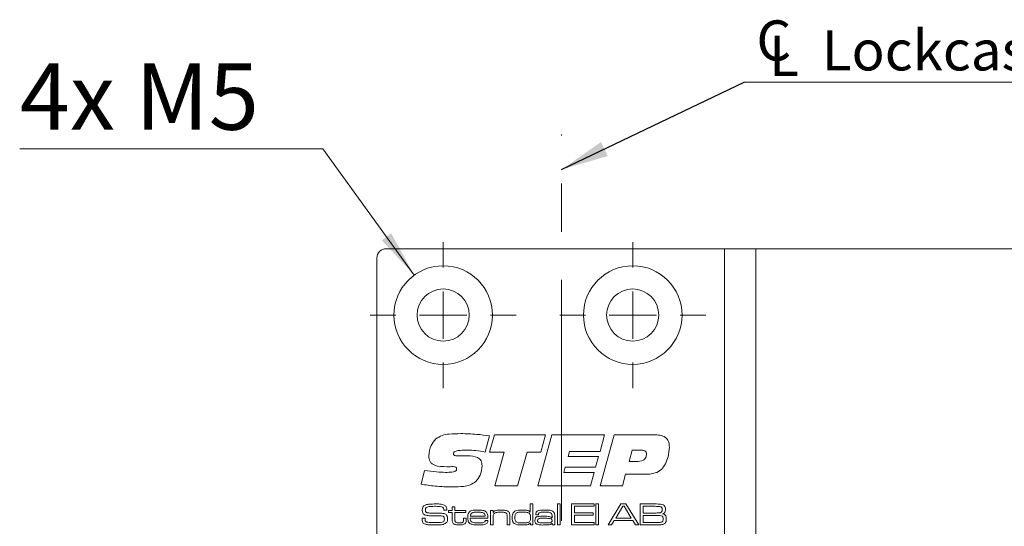
# Model space of a CAD drawing. Units: millimetres. Extents: x 0 to 210, y 0 to 297.
# Drawn here: x 117 to 168, y 185 to 212 of the extents above; entities that cross this region are included whole.
import ezdxf

# ---------------------------------------------------------------- set-up
doc = ezdxf.new("R2010")
doc.units = ezdxf.units.MM
doc.linetypes.add('CENTERX2', pattern=[20.32, 12.7, -2.54, 2.54, -2.54])
doc.styles.add('SLDTEXTSTYLE0', font='TXT', dxfattribs={"width": 0.75})
doc.styles.add('SLDTEXTSTYLE1', font='TXT', dxfattribs={"width": 0.7})
doc.dimstyles.new('SLDDIMSTYLE0', dxfattribs={"dimtxt": 3.5, "dimasz": 2.5, "dimexe": 0, "dimexo": 0.0625, "dimgap": 0.875, "dimtad": 1, "dimlfac": 2, "dimrnd": 1e-09, "dimzin": 12, "dimdsep": 46, "dimtxsty": 'SLDTEXTSTYLE0', "dimsah": 1, "dimcen": 0.09, "dimadec": 0, "dimazin": 3, "dimtfac": 1, "dimtmove": 0, "dimatfit": 0, "dimfxl": 0, "dimfrac": 2, "dimtolj": 1, "dimtzin": 12, "dimarcsym": 0})
doc.dimstyles.new('SLDDIMSTYLE1', dxfattribs={"dimtxt": 3.5, "dimasz": 2.5, "dimexe": 0, "dimexo": 0.0625, "dimgap": 0.875, "dimtad": 1, "dimlfac": 2, "dimrnd": 1e-09, "dimzin": 12, "dimdsep": 46, "dimtxsty": 'SLDTEXTSTYLE0', "dimsah": 1, "dimcen": 0.09, "dimadec": 0, "dimazin": 3, "dimtfac": 1, "dimtofl": 0, "dimtmove": 0, "dimatfit": 3, "dimfxl": 0, "dimfrac": 2, "dimtolj": 1, "dimtzin": 12, "dimarcsym": 0})
doc.dimstyles.new('SLDDIMSTYLE2', dxfattribs={"dimtxt": 3.5, "dimasz": 2.5, "dimexe": 0, "dimexo": 0.0625, "dimgap": 0.875, "dimtad": 0, "dimtih": 1, "dimtoh": 1, "dimlfac": 2, "dimrnd": 1e-09, "dimzin": 12, "dimdsep": 46, "dimtxsty": 'SLDTEXTSTYLE0', "dimsah": 1, "dimcen": 0, "dimadec": 0, "dimazin": 3, "dimtfac": 1, "dimtofl": 0, "dimtmove": 0, "dimatfit": 3, "dimfxl": 0, "dimfrac": 2, "dimtolj": 1, "dimtzin": 12, "dimarcsym": 0})
doc.dimstyles.new('SLDDIMSTYLE3', dxfattribs={"dimtxt": 0.18, "dimasz": 2.5, "dimexe": 0, "dimexo": 0.0625, "dimgap": 0, "dimtad": 0, "dimtih": 1, "dimtoh": 1, "dimdec": 0, "dimrnd": 1e-09, "dimzin": 0, "dimdsep": 46, "dimtxsty": 'Standard', "dimsah": 1, "dimcen": 0.09, "dimadec": 0, "dimazin": 0, "dimtfac": 2.5, "dimtdec": 0, "dimtofl": 0, "dimtmove": 0, "dimatfit": 3, "dimfxl": 0, "dimfrac": 2, "dimtolj": 1, "dimtzin": 0, "dimarcsym": 0})

# ---------------------------------------------------------------- blocks, each defined once
blk = doc.blocks.new('_D_2')
at = {"color": 7, "linetype": 'Continuous', "lineweight": 0}
for p, q in [((154.728, 199.621), (187.981, 199.621)), ((186.981, 77.121), (186.981, 199.621)), ((154.728, 77.121), (187.981, 77.121))]:
    blk.add_line(p, q, dxfattribs=at)
for points in [[(186.981, 199.621), (186.671, 197.121), (187.291, 197.121)], [(186.981, 77.121), (187.291, 79.621), (186.671, 79.621)]]:
    blk.add_solid(points, dxfattribs=at)
at = {"color": 7, "linetype": 'Continuous', "lineweight": 0, "insert": (182.469, 134.864), "char_height": 3.5, "attachment_point": 1, "rotation": 90, "style": 'SLDTEXTSTYLE0'}
blk.add_mtext('245', dxfattribs=at)
blk = doc.blocks.new('_D_13')
at = {"color": 7, "linetype": 'Continuous', "lineweight": 0}
for p, q in [((132.527, 204.882), (116.534, 204.882)), ((137.352, 198.226), (132.527, 204.882))]:
    blk.add_line(p, q, dxfattribs=at)
blk.add_solid([(137.352, 198.226), (136.136, 200.432), (135.634, 200.069)], dxfattribs=at)
at = {"color": 7, "linetype": 'Continuous', "lineweight": 0, "insert": (116.534, 209.393), "char_height": 3.5, "attachment_point": 1, "style": 'SLDTEXTSTYLE1'}
blk.add_mtext('4x M5', dxfattribs=at)
blk = doc.blocks.new('_D_14')
at = {"color": 7, "linetype": 'Continuous', "lineweight": 0}
for p, q in [((145.128, 173.15), (155.378, 173.15)), ((155.378, 173.15), (167.323, 173.15))]:
    blk.add_line(p, q, dxfattribs=at)
for points in [[(145.128, 173.15), (147.628, 172.84), (147.628, 173.46)], [(155.378, 173.15), (152.878, 173.46), (152.878, 172.84)]]:
    blk.add_solid(points, dxfattribs=at)
at = {"color": 7, "linetype": 'Continuous', "lineweight": 0, "insert": (158.271, 177.661), "char_height": 3.5, "attachment_point": 1, "style": 'SLDTEXTSTYLE0'}
blk.add_mtext('20,5', dxfattribs=at)
blk = doc.blocks.new('_D_15')
at = {"color": 7, "linetype": 'Continuous', "lineweight": 0}
for p, q in [((148.876, 143.054), (146.376, 143.054)), ((148.876, 143.054), (155.378, 143.054)), ((155.378, 143.054), (165.88, 143.054))]:
    blk.add_line(p, q, dxfattribs=at)
for points in [[(148.876, 143.054), (146.376, 143.364), (146.376, 142.744)], [(155.378, 143.054), (157.878, 142.744), (157.878, 143.364)]]:
    blk.add_solid(points, dxfattribs=at)
at = {"color": 7, "linetype": 'Continuous', "lineweight": 0, "insert": (160.708, 147.566), "char_height": 3.5, "attachment_point": 1, "style": 'SLDTEXTSTYLE0'}
blk.add_mtext('13', dxfattribs=at)
blk = doc.blocks.new('SW_SYMBOL_MOD_CL')
at = {"color": 0, "linetype": 'Continuous', "lineweight": 0, "char_height": 783, "attachment_point": 5, "style": 'SLDTEXTSTYLE0'}
for s, insert in [('C', (400, 600)), ('L', (600, 300))]:
    blk.add_mtext(s, dxfattribs=dict(at, insert=insert))
blk = doc.blocks.new('SW_NOTE_0')
at = {"color": 0, "linetype": 'Continuous', "lineweight": 0}
blk.add_line((29.109, 0), (0, 0), dxfattribs=at)
at = {"color": 0, "linetype": 'Continuous', "lineweight": 0, "xscale": 0.0027037109375, "yscale": 0.0027037109375, "zscale": 0.0027037109375}
blk.add_blockref('SW_SYMBOL_MOD_CL', (0.482, 0.299), dxfattribs=at)
at = {"color": 0, "linetype": 'Continuous', "lineweight": 0, "insert": (4.097, 2.734), "char_height": 2.11667, "attachment_point": 1, "style": 'SLDTEXTSTYLE0'}
blk.add_mtext('Lockcase connect', dxfattribs=at)
blk = doc.blocks.new('SW_CENTERMARKSYMBOL_2')
at = {"color": 0, "linetype": 'Continuous', "lineweight": 0}
for p, q in [((0, 2.5), (0, 3.85)), ((0, 0), (0, 1.25)), ((-2.5, 0), (-3.85, 0)), ((0, 0), (-1.25, 0)), ((0, 0), (0, -1.25)), ((0, 0), (1.25, 0)), ((2.5, 0), (3.85, 0)), ((0, -2.5), (0, -3.85))]:
    blk.add_line(p, q, dxfattribs=at)
blk = doc.blocks.new('SW_CENTERMARKSYMBOL_3')
at = {"color": 0, "linetype": 'Continuous', "lineweight": 0}
for p, q in [((0, 2.5), (0, 3.85)), ((0, 0), (0, 1.25)), ((-2.5, 0), (-3.85, 0)), ((0, 0), (-1.25, 0)), ((0, 0), (0, -1.25)), ((0, 0), (1.25, 0)), ((2.5, 0), (3.85, 0)), ((0, -2.5), (0, -3.85))]:
    blk.add_line(p, q, dxfattribs=at)

msp = doc.modelspace()

# ---------------------------------------------------------------- linework, layer by layer
at = {"color": 7, "linetype": 'CENTERX2', "lineweight": 0}
msp.add_line((145.1282, 83.6714), (145.1282, 205.6396), dxfattribs=at)
at = {"color": 7, "linetype": 'Continuous', "lineweight": 15}
for p, q in [((135.8782, 199.6214), (153.7282, 199.6214)), ((153.7282, 199.6214), (153.7282, 149.4964)), ((155.3782, 199.6214), (153.7282, 199.6214)), ((155.3782, 199.6214), (155.3782, 149.4964)), ((135.3782, 77.6214), (135.3782, 199.1214)), ((141.329, 189.7519), (141.0982, 188.8965)), ((141.329, 188.8971), (141.5777, 189.8017)), ((141.5777, 189.8017), (144.2774, 189.8017)), ((143.8753, 187.1214), (144.6092, 189.8017)), ((144.2774, 189.8017), (144.0324, 188.8971)), ((144.6092, 189.8017), (147.3932, 189.8017)), ((147.3932, 189.8017), (147.1534, 188.9306)), ((147.1587, 187.1214), (147.8931, 189.8017)), ((147.8931, 189.8017), (150.075, 189.8017)), ((139.7235, 188.696), (140.1721, 188.696)), ((142.0986, 188.8971), (141.329, 188.8971)), ((141.596, 187.1214), (142.0986, 188.8971)), ((143.3016, 188.8971), (142.8006, 187.1214)), ((144.0324, 188.8971), (143.3016, 188.8971)), ((145.551, 188.9306), (145.4756, 188.6625)), ((145.4756, 188.6625), (147.078, 188.6625)), ((147.1534, 188.9306), (145.551, 188.9306)), ((147.078, 188.6625), (146.9168, 188.093)), ((148.8532, 188.9976), (148.6846, 188.3945)), ((149.3113, 188.9976), (148.8532, 188.9976)), ((139.122, 188.1228), (139.0686, 188.1228)), ((145.3181, 188.093), (145.2432, 187.8249)), ((146.9168, 188.093), (145.3181, 188.093)), ((148.6846, 188.3945), (149.0532, 188.3945)), ((137.7107, 187.2009), (137.8981, 187.9213)), ((145.2432, 187.8249), (146.8456, 187.8249)), ((146.8456, 187.8249), (146.6462, 187.1214)), ((148.5014, 187.7244), (148.3365, 187.1214)), ((149.484, 187.7244), (148.5014, 187.7244)), ((142.8006, 187.1214), (141.596, 187.1214)), ((146.6462, 187.1214), (143.8753, 187.1214)), ((148.3365, 187.1214), (147.1587, 187.1214)), ((139.3551, 186.0045), (139.4935, 186.0045)), ((139.3551, 185.8201), (139.3551, 186.0045)), ((139.4935, 186.0045), (139.4935, 185.8201)), ((143.474, 185.7284), (143.474, 186.1582)), ((143.474, 186.1582), (143.6123, 186.1582)), ((143.6123, 186.1582), (143.6123, 185.0517)), ((144.9033, 186.1582), (145.0416, 186.1582)), ((144.9033, 185.0517), (144.9033, 186.1582)), ((145.0416, 186.1582), (145.0416, 185.0517)), ((145.6564, 186.1582), (146.8398, 186.1582)), ((145.6564, 185.0517), (145.6564, 186.1582)), ((145.8101, 186.0353), (145.8101, 185.6971)), ((146.8398, 186.0353), (145.8101, 186.0353)), ((146.8398, 186.1582), (146.8398, 186.0353)), ((146.932, 186.1582), (147.0703, 186.1582)), ((146.932, 185.0517), (146.932, 186.1582)), ((147.0703, 186.1582), (147.0703, 185.0517)), ((147.5751, 185.0517), (148.2593, 186.1582)), ((148.3601, 186.0353), (147.979, 185.4051)), ((148.2593, 186.1582), (148.5165, 186.1582)), ((148.4245, 186.0353), (148.3601, 186.0353)), ((148.8003, 185.4051), (148.4245, 186.0353)), ((148.5165, 186.1582), (149.1989, 185.0517)), ((149.2681, 186.1582), (150.0618, 186.1582)), ((149.2681, 185.0517), (149.2681, 186.1582)), ((150.0618, 186.0353), (149.4218, 186.0353)), ((149.4218, 186.0353), (149.4218, 185.6818)), ((138.9039, 185.8355), (138.9039, 185.852)), ((139.0648, 185.8355), (138.9039, 185.8355)), ((139.1553, 185.8201), (139.3551, 185.8201)), ((139.1553, 185.7125), (139.1553, 185.8201)), ((139.3551, 185.7125), (139.1553, 185.7125)), ((139.3551, 185.3475), (139.3551, 185.7125)), ((139.4935, 185.8201), (140.0775, 185.8201)), ((139.4935, 185.7125), (139.4935, 185.3886)), ((140.0775, 185.7125), (139.4935, 185.7125)), ((140.0775, 185.8201), (140.0775, 185.7125)), ((140.309, 185.5127), (141.0921, 185.5127)), ((141.3685, 185.8201), (141.5068, 185.8201)), ((141.3685, 185.0517), (141.3685, 185.8201)), ((141.5068, 185.8201), (141.5068, 185.7044)), ((141.5068, 185.7044), (141.5162, 185.7044)), ((142.3982, 185.4856), (142.3982, 185.0517)), ((143.4651, 185.7284), (143.474, 185.7284)), ((143.9029, 185.5896), (143.7648, 185.5896)), ((144.6267, 185.4275), (144.6267, 185.5101)), ((145.8101, 185.6971), (146.7937, 185.6971)), ((145.8101, 185.5742), (145.8101, 185.1746)), ((146.7937, 185.5742), (145.8101, 185.5742)), ((146.7937, 185.6971), (146.7937, 185.5742)), ((149.4218, 185.6818), (150.0618, 185.6818)), ((150.0618, 185.5588), (149.4218, 185.5588)), ((149.4218, 185.5588), (149.4218, 185.1746)), ((137.7673, 185.4051), (137.9237, 185.4051)), ((139.9545, 185.4051), (140.0928, 185.4051)), ((139.9545, 185.3557), (139.9545, 185.4051)), ((140.0928, 185.4051), (140.0928, 185.3557)), ((141.2388, 185.4051), (140.3044, 185.4051)), ((141.0981, 185.2822), (141.2369, 185.2822)), ((141.5068, 185.0517), (141.3685, 185.0517)), ((141.5068, 185.4071), (141.5068, 185.0517)), ((142.2599, 185.0517), (142.2599, 185.434)), ((142.3982, 185.0517), (142.2599, 185.0517)), ((143.4894, 185.1506), (143.4678, 185.1506)), ((143.4894, 185.0517), (143.4894, 185.1506)), ((143.6123, 185.0517), (143.4894, 185.0517)), ((144.6152, 185.4275), (144.6267, 185.4275)), ((144.6296, 185.1417), (144.6224, 185.1417)), ((144.6267, 185.0517), (144.6296, 185.1417)), ((144.765, 185.0517), (144.6267, 185.0517)), ((144.765, 185.4568), (144.765, 185.0517)), ((145.0416, 185.0517), (144.9033, 185.0517)), ((146.8398, 185.0517), (145.6564, 185.0517)), ((145.8101, 185.1746), (146.8398, 185.1746)), ((146.8398, 185.1746), (146.8398, 185.0517)), ((147.0703, 185.0517), (146.932, 185.0517)), ((147.7574, 185.0517), (147.5751, 185.0517)), ((147.9015, 185.2822), (147.7574, 185.0517)), ((148.8772, 185.2822), (147.9015, 185.2822)), ((147.979, 185.4051), (148.8003, 185.4051)), ((149.0203, 185.0517), (148.8772, 185.2822)), ((149.1989, 185.0517), (149.0203, 185.0517)), ((150.0618, 185.0517), (149.2681, 185.0517)), ((149.4218, 185.1746), (150.0618, 185.1746))]:
    msp.add_line(p, q, dxfattribs=at)
for centre, radius in [((138.8782, 196.1214), 2.6), ((148.8782, 196.1214), 2.6), ((138.8782, 196.1214), 1.375), ((148.8782, 196.1214), 1.375)]:
    msp.add_circle(centre, radius, dxfattribs=at)
msp.add_arc((135.8782, 199.1214), 0.5, 90, 180, dxfattribs=at)
for points, knots in [([(138.4886, 189.5865), (138.5973, 189.6557), (138.8153, 189.7946), (139.2769, 189.857), (139.6054, 189.8642), (139.8062, 189.8687)], [0, 0, 0, 0, 0.2785998, 0.5589463, 1, 1, 1, 1]), ([(139.8062, 189.8687), (140.0916, 189.8614), (140.6013, 189.8483), (141.1067, 189.7814), (141.329, 189.7519)], [0, 0, 0, 0, 0.5599572, 1, 1, 1, 1]), ([(150.075, 189.8017), (150.1802, 189.7974), (150.3896, 189.789), (150.6669, 189.6518), (150.7978, 189.4021), (150.8063, 189.2369), (150.8105, 189.1541)], [0, 0, 0, 0, 0.2811896, 0.5597175, 0.779187, 1, 1, 1, 1]), ([(138.1127, 188.707), (138.1358, 188.8925), (138.177, 189.224), (138.3933, 189.4756), (138.4886, 189.5865)], [0, 0, 0, 0, 0.5595057, 1, 1, 1, 1]), ([(150.8105, 189.1541), (150.8, 188.9839), (150.7813, 188.68), (150.6627, 188.4003), (150.6106, 188.2772)], [0, 0, 0, 0, 0.5600667, 1, 1, 1, 1]), ([(139.0686, 188.1228), (138.8507, 188.1251), (138.5782, 188.128), (138.2856, 188.2688), (138.1373, 188.4333), (138.1225, 188.5977), (138.1127, 188.707)], [0, 0, 0, 0, 0.5008004, 0.6261768, 0.7512713, 1, 1, 1, 1]), ([(140.1878, 188.9976), (140.0473, 188.996), (139.8367, 188.9936), (139.5907, 188.9652), (139.4759, 188.9165), (139.4258, 188.8629), (139.4215, 188.8274), (139.4193, 188.8096)], [0, 0, 0, 0, 0.5008207, 0.7509271, 0.8754642, 0.9377991, 1, 1, 1, 1]), ([(139.4193, 188.8096), (139.4204, 188.7943), (139.4225, 188.7637), (139.4507, 188.7238), (139.4953, 188.7086), (139.5859, 188.6978), (139.6623, 188.6968), (139.7235, 188.696)], [0, 0, 0, 0, 0.1249504, 0.2490925, 0.3736467, 0.4989601, 1, 1, 1, 1]), ([(140.1721, 188.696), (140.3526, 188.6904), (140.5784, 188.6834), (140.8003, 188.5361), (140.9076, 188.3917), (140.9192, 188.2579), (140.927, 188.1689)], [0, 0, 0, 0, 0.4995288, 0.6250407, 0.750415, 1, 1, 1, 1]), ([(141.0982, 188.8965), (140.9294, 188.9268), (140.6281, 188.9808), (140.3223, 188.9924), (140.1878, 188.9976)], [0, 0, 0, 0, 0.560045, 1, 1, 1, 1]), ([(149.0532, 188.3945), (149.1856, 188.4006), (149.3515, 188.4083), (149.5098, 188.5219), (149.5891, 188.6268), (149.5983, 188.725), (149.6044, 188.7903)], [0, 0, 0, 0, 0.4990314, 0.6246993, 0.7502875, 1, 1, 1, 1]), ([(149.6044, 188.7903), (149.6013, 188.8249), (149.5966, 188.877), (149.5542, 188.9326), (149.4691, 188.9911), (149.3813, 188.9947), (149.3113, 188.9976)], [0, 0, 0, 0, 0.2498089, 0.3754293, 0.501073, 1, 1, 1, 1]), ([(139.4115, 188.1265), (139.3574, 188.1262), (139.2609, 188.1256), (139.1644, 188.1237), (139.122, 188.1228)], [0, 0, 0, 0, 0.5599981, 1, 1, 1, 1]), ([(139.5869, 187.9993), (139.5854, 188.0203), (139.5832, 188.052), (139.5591, 188.087), (139.5078, 188.1236), (139.4543, 188.1252), (139.4115, 188.1265)], [0, 0, 0, 0, 0.2501043, 0.3757723, 0.5011867, 1, 1, 1, 1]), ([(140.927, 188.1689), (140.9132, 187.9948), (140.8885, 187.6842), (140.6883, 187.4485), (140.6003, 187.3449)], [0, 0, 0, 0, 0.5603614, 1, 1, 1, 1]), ([(150.6106, 188.2772), (150.5448, 188.1696), (150.4136, 187.9549), (150.0048, 187.7344), (149.6818, 187.7282), (149.484, 187.7244)], [0, 0, 0, 0, 0.2802754, 0.5591732, 1, 1, 1, 1]), ([(137.8981, 187.9213), (138.1044, 187.8929), (138.4728, 187.8421), (138.8444, 187.8302), (139.0079, 187.8249)], [0, 0, 0, 0, 0.5600373, 1, 1, 1, 1]), ([(139.0079, 187.8249), (139.117, 187.8269), (139.2806, 187.8297), (139.4732, 187.855), (139.5566, 187.9089), (139.5839, 187.958), (139.5859, 187.9855), (139.5869, 187.9993)], [0, 0, 0, 0, 0.5011036, 0.7508947, 0.8751095, 0.9374501, 1, 1, 1, 1]), ([(139.3932, 187.0544), (139.0774, 187.0628), (138.5134, 187.0779), (137.956, 187.1633), (137.7107, 187.2009)], [0, 0, 0, 0, 0.5599531, 1, 1, 1, 1]), ([(140.6003, 187.3449), (140.5015, 187.2789), (140.3035, 187.1466), (139.8817, 187.0675), (139.5785, 187.0593), (139.3932, 187.0544)], [0, 0, 0, 0, 0.27905158, 0.55924156, 1, 1, 1, 1]), ([(137.7721, 185.8468), (137.7747, 185.8937), (137.7793, 185.9775), (137.8372, 186.037), (137.8627, 186.0631)], [0, 0, 0, 0, 0.56099758, 1, 1, 1, 1]), ([(137.8627, 186.0631), (137.9062, 186.0863), (137.9841, 186.1279), (138.0718, 186.1366), (138.1105, 186.1404)], [0, 0, 0, 0, 0.558241, 1, 1, 1, 1]), ([(138.4832, 186.0353), (138.3874, 186.0336), (138.254, 186.0313), (138.0812, 186.0167), (138.0134, 185.9828), (137.9796, 185.9659)], [0, 0, 0, 0, 0.5612084, 0.7815929, 1, 1, 1, 1]), ([(138.1105, 186.1404), (138.1809, 186.1465), (138.3066, 186.1574), (138.4327, 186.158), (138.4882, 186.1582)], [0, 0, 0, 0, 0.5599623, 1, 1, 1, 1]), ([(138.8847, 185.9575), (138.8522, 185.979), (138.7864, 186.0225), (138.6442, 186.031), (138.5443, 186.0336), (138.4832, 186.0353)], [0, 0, 0, 0, 0.27584154, 0.55734677, 1, 1, 1, 1]), ([(138.4882, 186.1582), (138.5827, 186.1606), (138.7506, 186.1649), (138.9062, 186.103), (138.9743, 186.0758)], [0, 0, 0, 0, 0.5623644, 1, 1, 1, 1]), ([(138.9743, 186.0758), (138.9936, 186.0594), (139.0324, 186.0266), (139.0619, 185.939), (139.0637, 185.8748), (139.0648, 185.8355)], [0, 0, 0, 0, 0.2797032, 0.5589845, 1, 1, 1, 1]), ([(150.0618, 186.1582), (150.1128, 186.1576), (150.2041, 186.1565), (150.2952, 186.1527), (150.3353, 186.151)], [0, 0, 0, 0, 0.5600112, 1, 1, 1, 1]), ([(150.39, 185.9995), (150.3611, 186.0108), (150.3028, 186.0336), (150.1904, 186.0305), (150.1106, 186.0334), (150.0618, 186.0353)], [0, 0, 0, 0, 0.2772625, 0.5583213, 1, 1, 1, 1]), ([(150.3353, 186.151), (150.3884, 186.1442), (150.4832, 186.1321), (150.5446, 186.0603), (150.5716, 186.0288)], [0, 0, 0, 0, 0.5611184, 1, 1, 1, 1]), ([(150.4361, 185.8585), (150.435, 185.8872), (150.4333, 185.9272), (150.4144, 185.9758), (150.3981, 185.9916), (150.39, 185.9995)], [0, 0, 0, 0, 0.5601267, 0.7804174, 1, 1, 1, 1]), ([(150.5716, 186.0288), (150.5832, 186.0012), (150.6038, 185.9519), (150.6048, 185.8986), (150.6052, 185.8751)], [0, 0, 0, 0, 0.5589871, 1, 1, 1, 1]), ([(137.8293, 185.6458), (137.8094, 185.6807), (137.7738, 185.7433), (137.7727, 185.815), (137.7721, 185.8468)], [0, 0, 0, 0, 0.5577738, 1, 1, 1, 1]), ([(138.207, 185.5394), (138.1315, 185.5412), (138.0263, 185.5437), (137.8961, 185.5863), (137.8515, 185.626), (137.8293, 185.6458)], [0, 0, 0, 0, 0.56026865, 0.78041281, 1, 1, 1, 1]), ([(137.9796, 185.9659), (137.9719, 185.9568), (137.9564, 185.9386), (137.9435, 185.8973), (137.9421, 185.8668), (137.9412, 185.8482)], [0, 0, 0, 0, 0.2794687, 0.5595945, 1, 1, 1, 1]), ([(137.9412, 185.8482), (137.9417, 185.8297), (137.9427, 185.7928), (137.9553, 185.7399), (137.9946, 185.7087), (138.0224, 185.6996), (138.0363, 185.695)], [0, 0, 0, 0, 0.2809126, 0.56004461, 0.77942345, 1, 1, 1, 1]), ([(138.0363, 185.695), (138.0947, 185.686), (138.1992, 185.6698), (138.3048, 185.6695), (138.3513, 185.6693)], [0, 0, 0, 0, 0.5595495, 1, 1, 1, 1]), ([(138.8583, 185.5199), (138.737, 185.5281), (138.5201, 185.5426), (138.3028, 185.5404), (138.207, 185.5394)], [0, 0, 0, 0, 0.559314, 1, 1, 1, 1]), ([(138.3513, 185.6693), (138.4245, 185.6688), (138.555, 185.668), (138.6856, 185.6677), (138.743, 185.6676)], [0, 0, 0, 0, 0.5599993, 1, 1, 1, 1]), ([(138.743, 185.6676), (138.8064, 185.6664), (138.8947, 185.6646), (139.0019, 185.6232), (139.0371, 185.5878), (139.0547, 185.5701)], [0, 0, 0, 0, 0.5601158, 0.780126, 1, 1, 1, 1]), ([(138.9402, 185.3626), (138.9395, 185.3995), (138.9386, 185.4508), (138.8981, 185.5041), (138.8716, 185.5146), (138.8583, 185.5199)], [0, 0, 0, 0, 0.5593099, 0.77931425, 1, 1, 1, 1]), ([(138.9039, 185.852), (138.904, 185.8725), (138.9042, 185.909), (138.8907, 185.9427), (138.8847, 185.9575)], [0, 0, 0, 0, 0.5613385, 1, 1, 1, 1]), ([(139.0547, 185.5701), (139.0734, 185.5363), (139.1069, 185.4758), (139.1085, 185.407), (139.1092, 185.3766)], [0, 0, 0, 0, 0.5581735, 1, 1, 1, 1]), ([(140.1697, 185.4416), (140.1705, 185.4915), (140.1718, 185.5803), (140.2075, 185.6613), (140.2232, 185.6969)], [0, 0, 0, 0, 0.560834, 1, 1, 1, 1]), ([(140.2232, 185.6969), (140.2556, 185.733), (140.3206, 185.8057), (140.4958, 185.832), (140.6169, 185.8341), (140.691, 185.8355)], [0, 0, 0, 0, 0.277664, 0.5579163, 1, 1, 1, 1]), ([(140.3815, 185.6775), (140.3688, 185.6656), (140.3432, 185.6419), (140.318, 185.5839), (140.3124, 185.5397), (140.309, 185.5127)], [0, 0, 0, 0, 0.2793968, 0.5596148, 1, 1, 1, 1]), ([(140.6838, 185.7279), (140.6486, 185.7275), (140.5905, 185.727), (140.5101, 185.7207), (140.4417, 185.7106), (140.4015, 185.6885), (140.3815, 185.6775)], [0, 0, 0, 0, 0.340373, 0.5605763, 0.7805884, 1, 1, 1, 1]), ([(141.0267, 185.6734), (140.9646, 185.6941), (140.8531, 185.7312), (140.7358, 185.7289), (140.6838, 185.7279)], [0, 0, 0, 0, 0.5571008, 1, 1, 1, 1]), ([(140.691, 185.8355), (140.7818, 185.835), (140.9083, 185.8344), (141.071, 185.8006), (141.1267, 185.7543), (141.1545, 185.7312)], [0, 0, 0, 0, 0.5608258, 0.7807841, 1, 1, 1, 1]), ([(141.0921, 185.5127), (141.0905, 185.5475), (141.0876, 185.6094), (141.0453, 185.6539), (141.0267, 185.6734)], [0, 0, 0, 0, 0.5617419, 1, 1, 1, 1]), ([(141.1545, 185.7312), (141.1741, 185.7053), (141.2133, 185.6534), (141.2353, 185.5381), (141.2375, 185.4556), (141.2388, 185.4051)], [0, 0, 0, 0, 0.2793371, 0.5592225, 1, 1, 1, 1]), ([(141.5541, 185.6383), (141.5391, 185.615), (141.5143, 185.5766), (141.5095, 185.5131), (141.5069, 185.4603), (141.5068, 185.4248), (141.5068, 185.4071)], [0, 0, 0, 0, 0.33809392, 0.55860037, 0.77929811, 1, 1, 1, 1]), ([(141.5162, 185.7044), (141.5435, 185.7386), (141.5984, 185.8073), (141.7569, 185.8321), (141.8657, 185.8342), (141.9323, 185.8355)], [0, 0, 0, 0, 0.2773682, 0.557675, 1, 1, 1, 1]), ([(141.9126, 185.7279), (141.8419, 185.7265), (141.7434, 185.7246), (141.6187, 185.6923), (141.5756, 185.6563), (141.5541, 185.6383)], [0, 0, 0, 0, 0.5605919, 0.7807145, 1, 1, 1, 1]), ([(142.2142, 185.6611), (142.19, 185.6783), (142.1413, 185.7129), (142.0343, 185.7252), (141.9588, 185.7269), (141.9126, 185.7279)], [0, 0, 0, 0, 0.2779891, 0.5585735, 1, 1, 1, 1]), ([(141.9323, 185.8355), (142.0098, 185.8348), (142.1176, 185.8338), (142.256, 185.8056), (142.305, 185.7683), (142.3295, 185.7497)], [0, 0, 0, 0, 0.5607351, 0.780772, 1, 1, 1, 1]), ([(142.2599, 185.434), (142.2597, 185.4608), (142.2594, 185.5051), (142.2547, 185.5663), (142.2449, 185.6184), (142.2244, 185.6469), (142.2142, 185.6611)], [0, 0, 0, 0, 0.3404673, 0.5607343, 0.780604, 1, 1, 1, 1]), ([(142.3295, 185.7497), (142.3457, 185.7289), (142.378, 185.6872), (142.396, 185.5935), (142.3974, 185.5265), (142.3982, 185.4856)], [0, 0, 0, 0, 0.2791532, 0.5591928, 1, 1, 1, 1]), ([(142.5211, 185.4407), (142.5218, 185.489), (142.5229, 185.5751), (142.5567, 185.6541), (142.5716, 185.6887)], [0, 0, 0, 0, 0.5608989, 1, 1, 1, 1]), ([(142.5716, 185.6887), (142.6077, 185.7299), (142.6804, 185.8127), (142.8799, 185.8314), (143.0156, 185.8339), (143.0987, 185.8355)], [0, 0, 0, 0, 0.2773501, 0.5576799, 1, 1, 1, 1]), ([(142.7502, 185.6861), (142.73, 185.6698), (142.6894, 185.6372), (142.6627, 185.5461), (142.6607, 185.4807), (142.6595, 185.4407)], [0, 0, 0, 0, 0.2786348, 0.5586768, 1, 1, 1, 1]), ([(143.0905, 185.7279), (143.0513, 185.7277), (142.9867, 185.7274), (142.8971, 185.7223), (142.8208, 185.7151), (142.7737, 185.6958), (142.7502, 185.6861)], [0, 0, 0, 0, 0.3403237, 0.5605274, 0.7806163, 1, 1, 1, 1]), ([(143.3878, 185.6926), (143.3331, 185.7054), (143.2352, 185.7283), (143.1348, 185.728), (143.0905, 185.7279)], [0, 0, 0, 0, 0.55884823, 1, 1, 1, 1]), ([(143.0987, 185.8355), (143.173, 185.8358), (143.2764, 185.8363), (143.407, 185.7956), (143.4458, 185.7508), (143.4651, 185.7284)], [0, 0, 0, 0, 0.56092799, 0.78065831, 1, 1, 1, 1]), ([(143.4894, 185.4352), (143.4888, 185.4903), (143.4879, 185.5671), (143.4431, 185.6578), (143.4062, 185.681), (143.3878, 185.6926)], [0, 0, 0, 0, 0.5602357, 0.780173, 1, 1, 1, 1]), ([(143.7199, 185.2815), (143.7218, 185.3305), (143.7245, 185.399), (143.7837, 185.4637), (143.8178, 185.4788), (143.8349, 185.4863)], [0, 0, 0, 0, 0.5583811, 0.7789174, 1, 1, 1, 1]), ([(143.7648, 185.5896), (143.7652, 185.5959), (143.7659, 185.6072), (143.766, 185.6185), (143.766, 185.6234)], [0, 0, 0, 0, 0.5600021, 1, 1, 1, 1]), ([(143.766, 185.6234), (143.7676, 185.6479), (143.7707, 185.6967), (143.8107, 185.7617), (143.8755, 185.7988), (144.0179, 185.8327), (144.1401, 185.8342), (144.2379, 185.8355)], [0, 0, 0, 0, 0.1249277, 0.24927, 0.3738903, 0.4991428, 1, 1, 1, 1]), ([(143.8349, 185.4863), (143.8935, 185.4961), (143.9981, 185.5137), (144.1042, 185.513), (144.151, 185.5127)], [0, 0, 0, 0, 0.5592295, 1, 1, 1, 1]), ([(143.9043, 185.6004), (143.9039, 185.5984), (143.9031, 185.5948), (143.903, 185.5912), (143.9029, 185.5896)], [0, 0, 0, 0, 0.5596324, 1, 1, 1, 1]), ([(144.2449, 185.7279), (144.1779, 185.7265), (144.0778, 185.7245), (143.9515, 185.7097), (143.9075, 185.6519), (143.9054, 185.6176), (143.9043, 185.6004)], [0, 0, 0, 0, 0.5022615, 0.7510237, 0.8750142, 1, 1, 1, 1]), ([(144.151, 185.5127), (144.2408, 185.5116), (144.3658, 185.5101), (144.533, 185.4993), (144.5879, 185.4513), (144.6152, 185.4275)], [0, 0, 0, 0, 0.5618107, 0.7820244, 1, 1, 1, 1]), ([(144.2379, 185.8355), (144.3261, 185.8349), (144.4489, 185.8341), (144.6079, 185.8092), (144.6653, 185.7687), (144.6939, 185.7485)], [0, 0, 0, 0, 0.56087785, 0.78091893, 1, 1, 1, 1]), ([(144.5871, 185.6585), (144.5596, 185.6779), (144.5043, 185.717), (144.3824, 185.7251), (144.297, 185.7268), (144.2449, 185.7279)], [0, 0, 0, 0, 0.2774307, 0.5582251, 1, 1, 1, 1]), ([(144.6267, 185.5101), (144.6263, 185.5399), (144.6255, 185.593), (144.5988, 185.6385), (144.5871, 185.6585)], [0, 0, 0, 0, 0.56153919, 1, 1, 1, 1]), ([(144.6939, 185.7485), (144.713, 185.7262), (144.7512, 185.6814), (144.7633, 185.5756), (144.7644, 185.5019), (144.765, 185.4568)], [0, 0, 0, 0, 0.2787381, 0.5587144, 1, 1, 1, 1]), ([(150.0618, 185.6818), (150.097, 185.6818), (150.1551, 185.6819), (150.2357, 185.6843), (150.3045, 185.6869), (150.3476, 185.7022), (150.3691, 185.7099)], [0, 0, 0, 0, 0.3403553, 0.5605925, 0.7807104, 1, 1, 1, 1]), ([(150.4311, 185.5204), (150.3985, 185.5332), (150.333, 185.5589), (150.2065, 185.5541), (150.1167, 185.557), (150.0618, 185.5588)], [0, 0, 0, 0, 0.2773274, 0.5583586, 1, 1, 1, 1]), ([(150.3691, 185.7099), (150.3822, 185.7194), (150.4083, 185.7384), (150.4326, 185.7923), (150.4348, 185.8334), (150.4361, 185.8585)], [0, 0, 0, 0, 0.2794343, 0.5595612, 1, 1, 1, 1]), ([(150.4823, 185.3679), (150.481, 185.3991), (150.4792, 185.4426), (150.4582, 185.4953), (150.4401, 185.512), (150.4311, 185.5204)], [0, 0, 0, 0, 0.5602009, 0.7804397, 1, 1, 1, 1]), ([(150.6052, 185.8751), (150.6043, 185.8464), (150.6025, 185.7891), (150.5779, 185.7097), (150.5202, 185.6594), (150.478, 185.6431), (150.4568, 185.635)], [0, 0, 0, 0, 0.2808917, 0.5600011, 0.7794887, 1, 1, 1, 1]), ([(150.4568, 185.635), (150.4914, 185.6279), (150.5601, 185.6138), (150.6484, 185.5143), (150.6502, 185.423), (150.6513, 185.367)], [0, 0, 0, 0, 0.2810895, 0.5589255, 1, 1, 1, 1]), ([(137.7721, 185.3552), (137.7714, 185.3645), (137.77, 185.3812), (137.7681, 185.3978), (137.7673, 185.4051)], [0, 0, 0, 0, 0.5599634, 1, 1, 1, 1]), ([(137.8908, 185.1033), (137.8668, 185.1179), (137.8189, 185.147), (137.7739, 185.24), (137.7728, 185.3114), (137.7721, 185.3552)], [0, 0, 0, 0, 0.280147, 0.5590096, 1, 1, 1, 1]), ([(138.3377, 185.0517), (138.2525, 185.0493), (138.1008, 185.0452), (137.9548, 185.0856), (137.8908, 185.1033)], [0, 0, 0, 0, 0.5615578, 1, 1, 1, 1]), ([(137.9246, 185.3802), (137.9235, 185.3412), (137.922, 185.287), (137.9535, 185.2219), (137.9814, 185.2087), (137.9955, 185.202)], [0, 0, 0, 0, 0.5619456, 0.7800634, 1, 1, 1, 1]), ([(137.9237, 185.4051), (137.9236, 185.4005), (137.9236, 185.3921), (137.9243, 185.3838), (137.9246, 185.3802)], [0, 0, 0, 0, 0.5600736, 1, 1, 1, 1]), ([(137.9955, 185.202), (138.0448, 185.1937), (138.1263, 185.18), (138.2413, 185.1769), (138.3385, 185.1749), (138.4034, 185.1747), (138.4359, 185.1746)], [0, 0, 0, 0, 0.3393403, 0.559555, 0.7797776, 1, 1, 1, 1]), ([(139.0641, 185.1871), (139.0063, 185.1458), (138.8893, 185.0622), (138.6292, 185.0593), (138.4483, 185.0545), (138.3377, 185.0517)], [0, 0, 0, 0, 0.2753039, 0.5569804, 1, 1, 1, 1]), ([(138.4359, 185.1746), (138.5087, 185.1745), (138.6387, 185.1744), (138.7675, 185.1914), (138.8242, 185.1989)], [0, 0, 0, 0, 0.5601649, 1, 1, 1, 1]), ([(138.8242, 185.1989), (138.8442, 185.2047), (138.8841, 185.2164), (138.934, 185.2762), (138.9378, 185.3298), (138.9402, 185.3626)], [0, 0, 0, 0, 0.2806518, 0.560206, 1, 1, 1, 1]), ([(139.1092, 185.3766), (139.1081, 185.3393), (139.1062, 185.2727), (139.0769, 185.2132), (139.0641, 185.1871)], [0, 0, 0, 0, 0.560531, 1, 1, 1, 1]), ([(139.4022, 185.1369), (139.3906, 185.1541), (139.3675, 185.1886), (139.3564, 185.2626), (139.3556, 185.3153), (139.3551, 185.3475)], [0, 0, 0, 0, 0.279438, 0.55931, 1, 1, 1, 1]), ([(139.7302, 185.0517), (139.6652, 185.0531), (139.5747, 185.055), (139.4602, 185.0856), (139.4215, 185.1198), (139.4022, 185.1369)], [0, 0, 0, 0, 0.5607005, 0.7807955, 1, 1, 1, 1]), ([(139.4935, 185.3886), (139.4938, 185.3675), (139.4944, 185.3327), (139.4966, 185.2849), (139.4993, 185.2429), (139.5162, 185.2209), (139.5247, 185.2099)], [0, 0, 0, 0, 0.3405591, 0.5609202, 0.7805686, 1, 1, 1, 1]), ([(139.5247, 185.2099), (139.5417, 185.197), (139.5759, 185.1711), (139.6528, 185.1613), (139.707, 185.16), (139.7401, 185.1592)], [0, 0, 0, 0, 0.2782008, 0.5586956, 1, 1, 1, 1]), ([(140.0484, 185.1441), (140.0247, 185.1222), (139.9771, 185.0782), (139.8619, 185.0552), (139.7802, 185.053), (139.7302, 185.0517)], [0, 0, 0, 0, 0.27840416, 0.55868725, 1, 1, 1, 1]), ([(139.7401, 185.1592), (139.7781, 185.1593), (139.8311, 185.1595), (139.8983, 185.1784), (139.9196, 185.1999), (139.9303, 185.2106)], [0, 0, 0, 0, 0.5608077, 0.7806996, 1, 1, 1, 1]), ([(139.9303, 185.2106), (139.9397, 185.2368), (139.9567, 185.2838), (139.9552, 185.3336), (139.9545, 185.3557)], [0, 0, 0, 0, 0.5567164, 1, 1, 1, 1]), ([(140.0928, 185.3557), (140.094, 185.3138), (140.0961, 185.2394), (140.0629, 185.1731), (140.0484, 185.1441)], [0, 0, 0, 0, 0.561999, 1, 1, 1, 1]), ([(140.296, 185.117), (140.2703, 185.1394), (140.2187, 185.1845), (140.1764, 185.3017), (140.1722, 185.3885), (140.1697, 185.4416)], [0, 0, 0, 0, 0.2792025, 0.5593662, 1, 1, 1, 1]), ([(140.777, 185.0517), (140.6847, 185.0492), (140.5204, 185.0449), (140.3644, 185.095), (140.296, 185.117)], [0, 0, 0, 0, 0.562008, 1, 1, 1, 1]), ([(140.3044, 185.4051), (140.3064, 185.3668), (140.3098, 185.2986), (140.3491, 185.2432), (140.3664, 185.219)], [0, 0, 0, 0, 0.5622372, 1, 1, 1, 1]), ([(140.3664, 185.219), (140.3999, 185.2016), (140.4674, 185.1666), (140.604, 185.1622), (140.7005, 185.1604), (140.7595, 185.1592)], [0, 0, 0, 0, 0.2778913, 0.5586303, 1, 1, 1, 1]), ([(140.7595, 185.1592), (140.8183, 185.16), (140.9003, 185.161), (141.0067, 185.1733), (141.047, 185.1971), (141.0671, 185.2089)], [0, 0, 0, 0, 0.5608591, 0.7810217, 1, 1, 1, 1]), ([(141.2369, 185.2822), (141.2347, 185.258), (141.2304, 185.2097), (141.1943, 185.1441), (141.1349, 185.0999), (140.9961, 185.0546), (140.8744, 185.053), (140.777, 185.0517)], [0, 0, 0, 0, 0.1250396, 0.2496617, 0.3743731, 0.4995766, 1, 1, 1, 1]), ([(141.0671, 185.2089), (141.0763, 185.2212), (141.0927, 185.2432), (141.0964, 185.2702), (141.0981, 185.2822)], [0, 0, 0, 0, 0.5579307, 1, 1, 1, 1]), ([(142.6703, 185.1033), (142.6395, 185.1238), (142.5781, 185.1648), (142.5257, 185.2898), (142.5229, 185.3834), (142.5211, 185.4407)], [0, 0, 0, 0, 0.27933652, 0.55888039, 1, 1, 1, 1]), ([(142.6595, 185.4407), (142.6612, 185.3931), (142.6639, 185.3218), (142.7017, 185.2309), (142.8265, 185.1514), (142.9487, 185.1558), (143.0466, 185.1592)], [0, 0, 0, 0, 0.2505403, 0.3756281, 0.4999184, 1, 1, 1, 1]), ([(143.0651, 185.0517), (143.0195, 185.052), (142.9445, 185.0526), (142.8405, 185.0587), (142.7522, 185.0697), (142.6976, 185.0921), (142.6703, 185.1033)], [0, 0, 0, 0, 0.34022654, 0.56034976, 0.780338, 1, 1, 1, 1]), ([(143.0466, 185.1592), (143.0871, 185.1595), (143.1539, 185.1598), (143.2466, 185.1645), (143.3255, 185.1713), (143.3743, 185.1911), (143.3986, 185.201)], [0, 0, 0, 0, 0.3403281, 0.5605409, 0.7806418, 1, 1, 1, 1]), ([(143.4678, 185.1506), (143.4378, 185.1228), (143.3776, 185.0671), (143.2296, 185.0545), (143.1275, 185.0527), (143.0651, 185.0517)], [0, 0, 0, 0, 0.2780031, 0.5582895, 1, 1, 1, 1]), ([(143.3986, 185.201), (143.4181, 185.2165), (143.4571, 185.2475), (143.4866, 185.3336), (143.4883, 185.3966), (143.4894, 185.4352)], [0, 0, 0, 0, 0.2791242, 0.5589506, 1, 1, 1, 1]), ([(143.7992, 185.1011), (143.7835, 185.1128), (143.7523, 185.1362), (143.7219, 185.2009), (143.7207, 185.2509), (143.7199, 185.2815)], [0, 0, 0, 0, 0.2801464, 0.559373, 1, 1, 1, 1]), ([(144.2384, 185.0517), (144.1544, 185.0485), (144.0052, 185.0429), (143.8619, 185.0834), (143.7992, 185.1011)], [0, 0, 0, 0, 0.5627219, 1, 1, 1, 1]), ([(143.9118, 185.3809), (143.9021, 185.3748), (143.8829, 185.3627), (143.8617, 185.3266), (143.8595, 185.2974), (143.8582, 185.2795)], [0, 0, 0, 0, 0.2802143, 0.5604596, 1, 1, 1, 1]), ([(143.8582, 185.2795), (143.859, 185.2678), (143.8605, 185.2444), (143.8783, 185.2046), (143.9052, 185.1896), (143.9216, 185.1804)], [0, 0, 0, 0, 0.2813515, 0.5618532, 1, 1, 1, 1]), ([(144.242, 185.4051), (144.2043, 185.4051), (144.1421, 185.4051), (144.0558, 185.4025), (143.9824, 185.4005), (143.9353, 185.3874), (143.9118, 185.3809)], [0, 0, 0, 0, 0.3403188, 0.5605232, 0.7806915, 1, 1, 1, 1]), ([(143.9216, 185.1804), (143.9607, 185.1738), (144.0251, 185.163), (144.1161, 185.1613), (144.1931, 185.1592), (144.2444, 185.1592), (144.2701, 185.1592)], [0, 0, 0, 0, 0.3393529, 0.5595609, 0.7797801, 1, 1, 1, 1]), ([(144.6224, 185.1417), (144.5932, 185.1162), (144.5347, 185.0649), (144.3945, 185.0542), (144.2976, 185.0526), (144.2384, 185.0517)], [0, 0, 0, 0, 0.2783959, 0.5585169, 1, 1, 1, 1]), ([(144.6267, 185.2827), (144.6243, 185.3014), (144.6207, 185.3296), (144.5949, 185.3572), (144.5476, 185.3864), (144.4251, 185.4023), (144.3153, 185.404), (144.242, 185.4051)], [0, 0, 0, 0, 0.1238374, 0.1863137, 0.2488917, 0.4986153, 1, 1, 1, 1]), ([(144.2701, 185.1592), (144.3393, 185.1605), (144.4429, 185.1624), (144.5682, 185.1777), (144.6219, 185.2295), (144.6251, 185.2649), (144.6267, 185.2827)], [0, 0, 0, 0, 0.50199825, 0.75147801, 0.87542362, 1, 1, 1, 1]), ([(150.0618, 185.1746), (150.1328, 185.1755), (150.2316, 185.1768), (150.3601, 185.1847), (150.4109, 185.2092), (150.4361, 185.2214)], [0, 0, 0, 0, 0.560949, 0.7811949, 1, 1, 1, 1]), ([(150.3134, 185.0589), (150.2665, 185.0564), (150.1827, 185.0521), (150.0987, 185.0518), (150.0618, 185.0517)], [0, 0, 0, 0, 0.5599859, 1, 1, 1, 1]), ([(150.5853, 185.1379), (150.5584, 185.1188), (150.514, 185.0872), (150.4396, 185.0726), (150.3768, 185.0638), (150.3346, 185.0605), (150.3134, 185.0589)], [0, 0, 0, 0, 0.3385524, 0.5589326, 0.779456, 1, 1, 1, 1]), ([(150.4361, 185.2214), (150.4461, 185.2325), (150.4659, 185.2547), (150.4799, 185.3069), (150.4813, 185.3448), (150.4823, 185.3679)], [0, 0, 0, 0, 0.2788196, 0.5591492, 1, 1, 1, 1]), ([(150.6513, 185.367), (150.6509, 185.3203), (150.6501, 185.2372), (150.605, 185.1681), (150.5853, 185.1379)], [0, 0, 0, 0, 0.56222049, 1, 1, 1, 1])]:
    msp.add_open_spline(points, degree=3, knots=knots, dxfattribs=at)

# ---------------------------------------------------------------- block references
at = {"color": 7, "linetype": 'Continuous', "lineweight": 0}
for name, p in [('SW_NOTE_0', (154.7607, 208.4053)), ('SW_CENTERMARKSYMBOL_3', (138.8782, 196.1214)), ('SW_CENTERMARKSYMBOL_2', (148.8782, 196.1214))]:
    msp.add_blockref(name, p, dxfattribs=at)

# ---------------------------------------------------------------- dimensions: what is measured, and where the dimension line sits
dim = msp.add_diameter_dim_2p(p1=(140.4042, 194.0163), p2=(137.3521, 198.2264), text='4x M5', dimstyle='SLDDIMSTYLE2', override={"dimpost": '<>'}, dxfattribs=at)
dim.commit()
dim.dimension.update_dxf_attribs({"geometry": '_D_13', "text_midpoint": (123.0304, 207.6599), "dimtype": 163})
for base, p1, p2, angle, dimstyle, picture, middle in [((155.3782, 173.1495), (145.1282, 205.6396), (155.3782, 199.6214), 0, 'SLDDIMSTYLE1', '_D_14', (162.7969, 173.1495)), ((155.3782, 143.0542), (148.8763, 145.3714), (155.3782, 199.6214), 0, 'SLDDIMSTYLE0', '_D_15', (163.2943, 143.0542)), ((186.9812, 199.6214), (153.7282, 77.1214), (153.7282, 199.6214), 90, 'SLDDIMSTYLE1', '_D_2', (186.9812, 138.7436))]:
    dim = msp.add_linear_dim(base=base, p1=p1, p2=p2, angle=angle, dimstyle=dimstyle, dxfattribs=at)
    dim.commit()
    dim.dimension.update_dxf_attribs({"geometry": picture, "text_midpoint": middle, "dimtype": 160})

# ---------------------------------------------------------------- leaders
msp.add_leader([(145.1282, 203.8003), (154.7607, 208.4053)], dimstyle='SLDDIMSTYLE3', dxfattribs=at)

doc.saveas('drawing.dxf')
